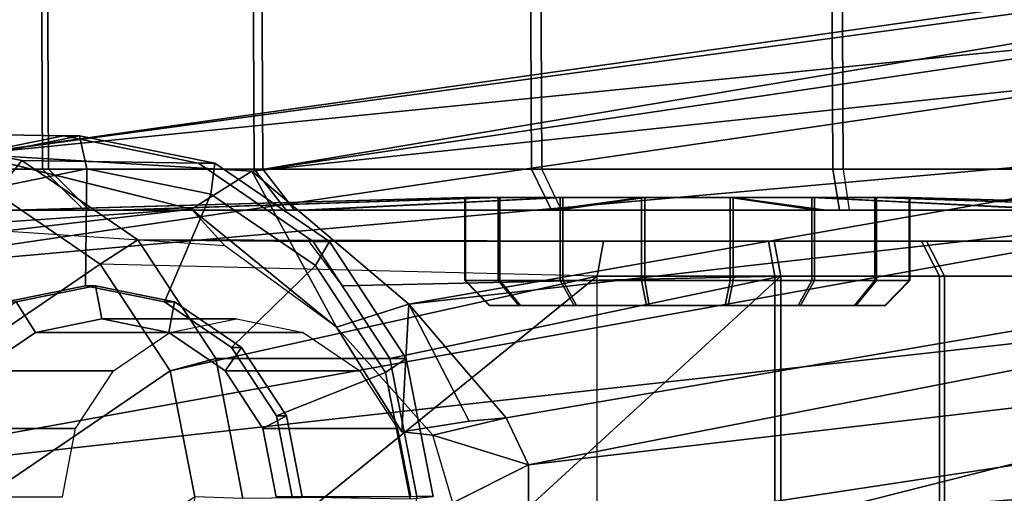
# Model space of a CAD drawing. Units: inches. Extents: x -2 to 291, y -6 to 84.
# Drawn here: x 79 to 80, y 10 to 11 of the extents above; entities that cross this region are included whole.
import ezdxf

# ---------------------------------------------------------------- set-up
doc = ezdxf.new("R2010")
doc.units = ezdxf.units.IN
doc.header["$MEASUREMENT"] = 0
doc.layers.add('SEAT-CASTER', color=5, linetype='Continuous')
doc.layers.add('SEAT-LEG', color=5, linetype='Continuous')

# ---------------------------------------------------------------- blocks, each defined once
blk = doc.blocks.new('1VERUS_ASIDE_4LEG_SUSPBCK_ARMS_0T')
at = {"layer": 'SEAT-CASTER'}
for points in [[(10.9996, 8.8565, 0.4888), (11.5408, 9.2257, 0.6003), (11.6678, 9.1391, 0.6265), (11.0294, 8.7035, 0.4949)], [(11.1143, 9.1391, 0.5124), (10.5108, 9.1243, 0.391), (10.5108, 8.5886, 0.391), (11.0294, 9.0094, 0.4949)], [(11.0294, 8.7035, 0.4949), (11.6678, 9.1391, 0.6265), (11.7527, 9.0094, 0.644), (11.1143, 8.5739, 0.5124)], [(10.089, 9.1243, 1.3899), (9.9376, 9.1243, 1.2364), (9.9376, 8.5886, 1.2364), (10.089, 8.5886, 1.3899)], [(9.9418, 9.1243, 0.6222), (10.0953, 9.1243, 0.4707), (10.0953, 8.5886, 0.4707), (9.9418, 8.5886, 0.6222)], [(10.2877, 9.1243, 1.4738), (10.089, 9.1243, 1.3899), (10.089, 8.5886, 1.3899), (10.2877, 8.5886, 1.4738)], [(10.0953, 9.1243, 0.4707), (10.2951, 9.1243, 0.3896), (10.2951, 8.5886, 0.3896), (10.0953, 8.5886, 0.4707)], [(10.8204, 9.1128, 1.6235), (10.2877, 9.1243, 1.4738), (10.2877, 8.5886, 1.4738), (10.7626, 9.0239, 1.6116)], [(10.2951, 9.1243, 0.3896), (10.5108, 9.1243, 0.391), (10.5108, 8.5886, 0.391), (10.2951, 8.5886, 0.3896)], [(10.7299, 8.8562, 1.6049), (10.7626, 9.0239, 1.6116), (10.2877, 8.5886, 1.4738), (10.7626, 8.6885, 1.6116)], [(10.9996, 8.8565, 0.4888), (11.0294, 9.0094, 0.4949), (10.5108, 8.5886, 0.391), (11.0294, 8.7035, 0.4949)], [(11.1143, 8.5739, 0.5124), (11.7527, 9.0094, 0.644), (11.7825, 8.8565, 0.6501), (11.2412, 8.4872, 0.5386)], [(10.7379, 8.859, 1.7469), (10.7102, 8.8562, 1.7003), (10.7429, 8.6885, 1.7071), (10.7678, 8.7057, 1.753)], [(10.7102, 8.8562, 1.7003), (10.7299, 8.8562, 1.6049), (10.7626, 8.6885, 1.6116), (10.7429, 8.6885, 1.7071)], [(10.7299, 8.8562, 1.6049), (10.941, 8.8585, 0.5176), (10.9741, 8.6885, 0.5245), (10.7626, 8.6885, 1.6116)], [(10.7372, 8.8565, 2.6712), (10.9006, 8.8565, 1.8779), (10.9167, 8.7738, 1.8812), (10.7533, 8.7738, 2.6746)], [(10.8813, 8.8565, 1.7719), (10.7379, 8.859, 1.7469), (10.7678, 8.7057, 1.753), (10.9004, 8.7584, 1.7758)], [(10.9006, 8.8565, 1.8779), (10.8692, 8.8565, 1.8306), (10.8883, 8.7584, 1.8346), (10.9167, 8.7738, 1.8812)], [(10.8692, 8.8565, 1.8306), (10.8813, 8.8565, 1.7719), (10.9004, 8.7584, 1.7758), (10.8883, 8.7584, 1.8346)], [(10.941, 8.8585, 0.5176), (10.9996, 8.8565, 0.4888), (11.0294, 8.7035, 0.4949), (10.9741, 8.6885, 0.5245)], [(11.1442, 8.7738, 2.7551), (11.3076, 8.7738, 1.9618), (11.3237, 8.8565, 1.9651), (11.1603, 8.8565, 2.7584)], [(10.7533, 8.7738, 2.6746), (10.9167, 8.7738, 1.8812), (10.9626, 8.7037, 1.8907), (10.7991, 8.7037, 2.684)], [(10.9167, 8.7738, 1.8812), (10.8883, 8.7584, 1.8346), (10.9428, 8.6753, 1.8458), (10.9626, 8.7037, 1.8907)], [(11.0983, 8.7037, 2.7457), (11.2618, 8.7037, 1.9523), (11.3076, 8.7738, 1.9618), (11.1442, 8.7738, 2.7551)], [(10.9004, 8.7584, 1.7758), (10.7678, 8.7057, 1.753), (10.8529, 8.5757, 1.7706), (10.9549, 8.6753, 1.7871)], [(10.8883, 8.7584, 1.8346), (10.9004, 8.7584, 1.7758), (10.9549, 8.6753, 1.7871), (10.9428, 8.6753, 1.8458)], [(10.7678, 8.7057, 1.753), (10.7429, 8.6885, 1.7071), (10.8359, 8.5464, 1.7262), (10.8529, 8.5757, 1.7706)], [(11.1143, 8.5739, 0.5124), (11.0294, 8.7035, 0.4949), (10.5108, 8.5886, 0.391)], [(10.7991, 8.7037, 2.684), (10.9626, 8.7037, 1.8907), (11.0312, 8.6569, 1.9048), (10.8678, 8.6569, 2.6982)], [(10.9626, 8.7037, 1.8907), (10.9428, 8.6753, 1.8458), (11.0242, 8.6197, 1.8626), (11.0312, 8.6569, 1.9048)], [(10.9741, 8.6885, 0.5245), (11.0294, 8.7035, 0.4949), (11.1143, 8.5739, 0.5124), (11.0685, 8.5444, 0.5439)], [(11.0297, 8.6569, 2.7315), (11.1931, 8.6569, 1.9382), (11.2618, 8.7037, 1.9523), (11.0983, 8.7037, 2.7457)], [(11.1931, 8.6569, 1.9382), (11.2163, 8.6197, 1.9022), (11.2977, 8.6753, 1.9189), (11.2618, 8.7037, 1.9523)], [(10.8204, 8.6001, 1.6235), (10.7626, 8.6885, 1.6116), (10.2877, 8.5886, 1.4738)], [(10.7429, 8.6885, 1.7071), (10.7626, 8.6885, 1.6116), (10.8556, 8.5464, 1.6308), (10.8359, 8.5464, 1.7262)], [(10.7626, 8.6885, 1.6116), (10.9741, 8.6885, 0.5245), (11.0685, 8.5444, 0.5439), (10.8556, 8.5464, 1.6308)], [(10.9549, 8.6753, 1.7871), (10.8529, 8.5757, 1.7706), (10.9802, 8.4888, 1.7968), (11.0363, 8.6197, 1.8038)], [(10.9428, 8.6753, 1.8458), (10.9549, 8.6753, 1.7871), (11.0363, 8.6197, 1.8038), (11.0242, 8.6197, 1.8626)], [(10.8678, 8.6569, 2.6982), (11.0312, 8.6569, 1.9048), (11.1122, 8.6405, 1.9215), (10.9487, 8.6405, 2.7148)], [(10.9487, 8.6405, 2.7148), (11.1122, 8.6405, 1.9215), (11.1931, 8.6569, 1.9382), (11.0297, 8.6569, 2.7315)], [(11.0312, 8.6569, 1.9048), (11.0242, 8.6197, 1.8626), (11.1202, 8.6002, 1.8824), (11.1122, 8.6405, 1.9215)], [(11.1122, 8.6405, 1.9215), (11.1202, 8.6002, 1.8824), (11.2163, 8.6197, 1.9022), (11.1931, 8.6569, 1.9382)], [(10.1614, 8.624, 0.8818), (10.1321, 8.594, 0.8757), (10.1313, 8.594, 0.983), (10.1608, 8.624, 0.9773)], [(10.1608, 8.624, 0.9773), (10.1313, 8.594, 0.983), (10.1717, 8.594, 1.0824), (10.1968, 8.624, 1.0659)], [(10.1986, 8.624, 0.7937), (10.1738, 8.594, 0.7768), (10.1321, 8.594, 0.8757), (10.1614, 8.624, 0.8818)], [(10.1968, 8.624, 1.0659), (10.1717, 8.594, 1.0824), (10.2471, 8.594, 1.1588), (10.2639, 8.624, 1.134)], [(10.2667, 8.624, 0.7266), (10.2502, 8.594, 0.7015), (10.1738, 8.594, 0.7768), (10.1986, 8.624, 0.7937)], [(10.2639, 8.624, 1.134), (10.2471, 8.594, 1.1588), (10.3459, 8.594, 1.2005), (10.352, 8.624, 1.1712)], [(10.3553, 8.624, 0.6906), (10.3496, 8.594, 0.6611), (10.2502, 8.594, 0.7015), (10.2667, 8.624, 0.7266)], [(10.352, 8.624, 1.1712), (10.3459, 8.594, 1.2005), (10.4532, 8.594, 1.2013), (10.4476, 8.624, 1.1718)], [(10.4508, 8.624, 0.6912), (10.4569, 8.594, 0.6618), (10.3496, 8.594, 0.6611), (10.3553, 8.624, 0.6906)], [(10.4476, 8.624, 1.1718), (10.4532, 8.594, 1.2013), (10.5526, 8.594, 1.1609), (10.5361, 8.624, 1.1358)], [(10.5389, 8.624, 0.7284), (10.5557, 8.594, 0.7036), (10.4569, 8.594, 0.6618), (10.4508, 8.624, 0.6912)], [(10.5361, 8.624, 1.1358), (10.5526, 8.594, 1.1609), (10.629, 8.594, 1.0855), (10.6042, 8.624, 1.0687)], [(10.606, 8.624, 0.7965), (10.6311, 8.594, 0.78), (10.5557, 8.594, 0.7036), (10.5389, 8.624, 0.7284)], [(10.6042, 8.624, 1.0687), (10.629, 8.594, 1.0855), (10.6707, 8.594, 0.9867), (10.6414, 8.624, 0.9806)], [(10.642, 8.624, 0.885), (10.6715, 8.594, 0.8794), (10.6311, 8.594, 0.78), (10.606, 8.624, 0.7965)], [(10.6414, 8.624, 0.9806), (10.6707, 8.594, 0.9867), (10.6715, 8.594, 0.8794), (10.642, 8.624, 0.885)], [(11.0363, 8.6197, 1.8038), (10.9802, 8.4888, 1.7968), (11.1304, 8.4583, 1.8277), (11.1324, 8.6002, 1.8236)], [(11.0242, 8.6197, 1.8626), (11.0363, 8.6197, 1.8038), (11.1324, 8.6002, 1.8236), (11.1202, 8.6002, 1.8824)], [(11.1202, 8.6002, 1.8824), (11.1324, 8.6002, 1.8236), (11.2284, 8.6197, 1.8434), (11.2163, 8.6197, 1.9022)], [(11.1324, 8.6002, 1.8236), (11.1304, 8.4583, 1.8277), (11.2806, 8.4888, 1.8587), (11.2284, 8.6197, 1.8434)], [(10.8204, 8.6001, 1.6235), (10.2877, 8.5886, 1.4738), (10.2958, 8.546, 1.4341), (10.861, 8.5463, 1.6029)], [(10.089, 8.5886, 1.3899), (9.9376, 8.5886, 1.2364), (9.9702, 8.546, 1.2133), (10.1111, 8.546, 1.3561)], [(9.9418, 8.5886, 0.6222), (10.0953, 8.5886, 0.4707), (10.1169, 8.546, 0.5013), (9.9741, 8.546, 0.6422)], [(10.2877, 8.5886, 1.4738), (10.089, 8.5886, 1.3899), (10.1111, 8.546, 1.3561), (10.2958, 8.546, 1.4341)], [(10.0953, 8.5886, 0.4707), (10.2951, 8.5886, 0.3896), (10.3027, 8.546, 0.4259), (10.1169, 8.546, 0.5013)], [(10.1321, 8.594, 0.8757), (10.1321, 8.4931, 0.8757), (10.1313, 8.4931, 0.983), (10.1313, 8.594, 0.983)], [(10.1313, 8.594, 0.983), (10.1313, 8.4931, 0.983), (10.1717, 8.4931, 1.0824), (10.1717, 8.594, 1.0824)], [(10.1738, 8.594, 0.7768), (10.1738, 8.4931, 0.7768), (10.1321, 8.4931, 0.8757), (10.1321, 8.594, 0.8757)], [(10.1717, 8.594, 1.0824), (10.1717, 8.4931, 1.0824), (10.2471, 8.4931, 1.1588), (10.2471, 8.594, 1.1588)], [(10.2502, 8.594, 0.7015), (10.2502, 8.4931, 0.7015), (10.1738, 8.4931, 0.7768), (10.1738, 8.594, 0.7768)], [(10.2471, 8.594, 1.1588), (10.2471, 8.4931, 1.1588), (10.3459, 8.4931, 1.2005), (10.3459, 8.594, 1.2005)], [(10.3496, 8.594, 0.6611), (10.3496, 8.4931, 0.6611), (10.2502, 8.4931, 0.7015), (10.2502, 8.594, 0.7015)], [(10.2951, 8.5886, 0.3896), (10.5108, 8.5886, 0.391), (10.5033, 8.546, 0.4272), (10.3027, 8.546, 0.4259)], [(10.3459, 8.594, 1.2005), (10.3459, 8.4931, 1.2005), (10.4532, 8.4931, 1.2013), (10.4532, 8.594, 1.2013)], [(10.4569, 8.594, 0.6618), (10.4569, 8.4931, 0.6618), (10.3496, 8.4931, 0.6611), (10.3496, 8.594, 0.6611)], [(10.4532, 8.594, 1.2013), (10.4532, 8.4931, 1.2013), (10.5526, 8.4931, 1.1609), (10.5526, 8.594, 1.1609)], [(10.5557, 8.594, 0.7036), (10.5557, 8.4931, 0.7036), (10.4569, 8.4931, 0.6618), (10.4569, 8.594, 0.6618)], [(10.5108, 8.5886, 0.391), (11.1143, 8.5739, 0.5124), (11.0685, 8.5444, 0.5439), (10.5033, 8.546, 0.4272)], [(10.5526, 8.594, 1.1609), (10.5526, 8.4931, 1.1609), (10.629, 8.4931, 1.0855), (10.629, 8.594, 1.0855)], [(10.6311, 8.594, 0.78), (10.6311, 8.4931, 0.78), (10.5557, 8.4931, 0.7036), (10.5557, 8.594, 0.7036)], [(10.629, 8.594, 1.0855), (10.629, 8.4931, 1.0855), (10.6707, 8.4931, 0.9867), (10.6707, 8.594, 0.9867)], [(10.6715, 8.594, 0.8794), (10.6715, 8.4931, 0.8794), (10.6311, 8.4931, 0.78), (10.6311, 8.594, 0.78)], [(10.6707, 8.594, 0.9867), (10.6707, 8.4931, 0.9867), (10.6715, 8.4931, 0.8794), (10.6715, 8.594, 0.8794)], [(10.8529, 8.5757, 1.7706), (10.8359, 8.5464, 1.7262), (10.9752, 8.4514, 1.7549), (10.9802, 8.4888, 1.7968)], [(11.0685, 8.5444, 0.5439), (11.1143, 8.5739, 0.5124), (11.2412, 8.4872, 0.5386), (11.2096, 8.4481, 0.573)], [(9.9741, 8.546, 0.6422), (10.1169, 8.546, 0.5013), (9.9702, 8.546, 1.2133), (9.8948, 8.546, 1.0275)], [(10.3027, 8.546, 0.4259), (10.1111, 8.546, 1.3561), (9.9702, 8.546, 1.2133), (10.1169, 8.546, 0.5013)], [(10.3027, 8.546, 0.4259), (10.5033, 8.546, 0.4272), (10.2958, 8.546, 1.4341), (10.1111, 8.546, 1.3561)], [(10.2958, 8.546, 1.4341), (10.5033, 8.546, 0.4272), (11.0685, 8.5444, 0.5439), (10.861, 8.5463, 1.6029)], [(10.8359, 8.5464, 1.7262), (10.8556, 8.5464, 1.6308), (10.9948, 8.4514, 1.6594), (10.9752, 8.4514, 1.7549)], [(10.8556, 8.5464, 1.6308), (11.0685, 8.5444, 0.5439), (11.2096, 8.4481, 0.573), (10.9948, 8.4514, 1.6594)], [(10.1321, 8.4931, 0.8757), (9.5849, 8.5084, 0.7635), (9.5826, 8.5084, 1.0888), (10.1313, 8.4931, 0.983)], [(10.1313, 8.4931, 0.983), (9.5826, 8.5084, 1.0888), (9.7051, 8.5084, 1.3902), (10.1717, 8.4931, 1.0824)], [(10.1738, 8.4931, 0.7768), (9.7114, 8.5084, 0.4638), (9.5849, 8.5084, 0.7635), (10.1321, 8.4931, 0.8757)], [(10.1717, 8.4931, 1.0824), (9.7051, 8.5084, 1.3902), (9.9335, 8.5084, 1.6218), (10.2471, 8.4931, 1.1588)], [(10.2502, 8.4931, 0.7015), (9.943, 8.5084, 0.2354), (9.7114, 8.5084, 0.4638), (10.1738, 8.4931, 0.7768)], [(9.8828, 8.5084, 1.6703), (9.8752, 8.4584, 1.7071), (10.2122, 8.4584, 1.8494), (10.2048, 8.5084, 1.8063)], [(9.9335, 8.5084, 1.6218), (9.8828, 8.5084, 1.6703), (10.2048, 8.5084, 1.8063), (10.2332, 8.5084, 1.7484)], [(10.2168, 8.5084, 0.0488), (10.2248, 8.4584, 0.0105), (9.8859, 8.4584, 0.1481), (9.8929, 8.5084, 0.1804)], [(10.2444, 8.5084, 0.1129), (10.2168, 8.5084, 0.0488), (9.8929, 8.5084, 0.1804), (9.943, 8.5084, 0.2354)], [(10.2471, 8.4931, 1.1588), (9.9335, 8.5084, 1.6218), (10.2332, 8.5084, 1.7484), (10.3459, 8.4931, 1.2005)], [(10.3496, 8.4931, 0.6611), (10.2444, 8.5084, 0.1129), (9.943, 8.5084, 0.2354), (10.2502, 8.4931, 0.7015)], [(10.2332, 8.5084, 1.7484), (10.2048, 8.5084, 1.8063), (10.5544, 8.5084, 1.8087), (10.5585, 8.5084, 1.7506)], [(10.578, 8.4584, 1.8519), (10.2122, 8.4584, 1.8494), (10.2048, 8.5084, 1.8063), (10.5544, 8.5084, 1.8087)], [(10.5697, 8.5084, 0.1151), (10.5664, 8.5084, 0.0512), (10.2168, 8.5084, 0.0488), (10.2444, 8.5084, 0.1129)], [(10.5664, 8.5084, 0.0512), (10.5906, 8.4584, 0.013), (10.2248, 8.4584, 0.0105), (10.2168, 8.5084, 0.0488)], [(10.3459, 8.4931, 1.2005), (10.2332, 8.5084, 1.7484), (10.5585, 8.5084, 1.7506), (10.4532, 8.4931, 1.2013)], [(10.4569, 8.4931, 0.6618), (10.5697, 8.5084, 0.1151), (10.2444, 8.5084, 0.1129), (10.3496, 8.4931, 0.6611)], [(10.4532, 8.4931, 1.2013), (10.5585, 8.5084, 1.7506), (10.86, 8.5084, 1.6282), (10.5526, 8.4931, 1.1609)], [(10.5557, 8.4931, 0.7036), (10.8694, 8.5084, 0.2417), (10.5697, 8.5084, 0.1151), (10.4569, 8.4931, 0.6618)], [(10.5526, 8.4931, 1.1609), (10.86, 8.5084, 1.6282), (11.0916, 8.5084, 1.3997), (10.629, 8.4931, 1.0855)], [(10.5585, 8.5084, 1.7506), (10.5544, 8.5084, 1.8087), (10.8783, 8.5084, 1.6771), (10.86, 8.5084, 1.6282)], [(10.5544, 8.5084, 1.8087), (10.578, 8.4584, 1.8519), (10.9169, 8.4584, 1.7142), (10.8783, 8.5084, 1.6771)], [(10.6311, 8.4931, 0.78), (11.0979, 8.5084, 0.4733), (10.8694, 8.5084, 0.2417), (10.5557, 8.4931, 0.7036)], [(10.8694, 8.5084, 0.2417), (10.8885, 8.5084, 0.1872), (10.5664, 8.5084, 0.0512), (10.5697, 8.5084, 0.1151)], [(10.8885, 8.5084, 0.1872), (10.9276, 8.4584, 0.1553), (10.5906, 8.4584, 0.013), (10.5664, 8.5084, 0.0512)], [(10.629, 8.4931, 1.0855), (11.0916, 8.5084, 1.3997), (11.2181, 8.5084, 1.1), (10.6707, 8.4931, 0.9867)], [(10.6715, 8.4931, 0.8794), (11.2203, 8.5084, 0.7747), (11.0979, 8.5084, 0.4733), (10.6311, 8.4931, 0.78)], [(10.6707, 8.4931, 0.9867), (11.2181, 8.5084, 1.1), (11.2203, 8.5084, 0.7747), (10.6715, 8.4931, 0.8794)], [(10.86, 8.5084, 1.6282), (10.8783, 8.5084, 1.6771), (11.1272, 8.5084, 1.4316), (11.0916, 8.5084, 1.3997)], [(11.0979, 8.5084, 0.4733), (11.134, 8.5084, 0.4361), (10.8885, 8.5084, 0.1872), (10.8694, 8.5084, 0.2417)], [(10.8783, 8.5084, 1.6771), (10.9169, 8.4584, 1.7142), (11.1773, 8.4584, 1.4574), (11.1272, 8.5084, 1.4316)], [(11.134, 8.5084, 0.4361), (11.1845, 8.4584, 0.4157), (10.9276, 8.4584, 0.1553), (10.8885, 8.5084, 0.1872)], [(11.0916, 8.5084, 1.3997), (11.1272, 8.5084, 1.4316), (11.2632, 8.5084, 1.1095), (11.2181, 8.5084, 1.1)], [(11.2203, 8.5084, 0.7747), (11.2656, 8.5084, 0.76), (11.134, 8.5084, 0.4361), (11.0979, 8.5084, 0.4733)], [(11.1272, 8.5084, 1.4316), (11.1773, 8.4584, 1.4574), (11.3196, 8.4584, 1.1204), (11.2632, 8.5084, 1.1095)], [(11.2656, 8.5084, 0.76), (11.3221, 8.4584, 0.7546), (11.1845, 8.4584, 0.4157), (11.134, 8.5084, 0.4361)], [(10.9802, 8.4888, 1.7968), (10.9752, 8.4514, 1.7549), (11.1394, 8.418, 1.7888), (11.1304, 8.4583, 1.8277)], [(11.1304, 8.4583, 1.8277), (11.1394, 8.418, 1.7888), (11.3037, 8.4514, 1.8226), (11.2806, 8.4888, 1.8587)], [(11.2096, 8.4481, 0.573), (11.2412, 8.4872, 0.5386), (11.391, 8.4568, 0.5695), (11.3761, 8.4143, 0.6073)], [(9.8752, 8.4584, 1.7071), (9.8764, 8.1943, 1.7096), (10.2134, 8.1943, 1.8519), (10.2122, 8.4584, 1.8494)], [(10.2248, 8.4584, 0.0105), (10.226, 8.1943, 0.013), (9.8871, 8.1943, 0.1506), (9.8859, 8.4584, 0.1481)], [(10.2122, 8.4584, 1.8494), (10.2134, 8.1943, 1.8519), (10.5792, 8.1943, 1.8544), (10.578, 8.4584, 1.8519)], [(10.5906, 8.4584, 0.013), (10.5918, 8.1943, 0.0155), (10.226, 8.1943, 0.013), (10.2248, 8.4584, 0.0105)], [(10.578, 8.4584, 1.8519), (10.5792, 8.1943, 1.8544), (10.9181, 8.1943, 1.7167), (10.9169, 8.4584, 1.7142)], [(10.9276, 8.4584, 0.1553), (10.9288, 8.1943, 0.1578), (10.5918, 8.1943, 0.0155), (10.5906, 8.4584, 0.013)], [(10.9169, 8.4584, 1.7142), (10.9181, 8.1943, 1.7167), (11.1785, 8.1943, 1.4598), (11.1773, 8.4584, 1.4574)], [(11.1845, 8.4584, 0.4157), (11.1857, 8.1943, 0.4182), (10.9288, 8.1943, 0.1578), (10.9276, 8.4584, 0.1553)], [(11.1773, 8.4584, 1.4574), (11.1785, 8.1943, 1.4598), (11.3208, 8.1943, 1.1229), (11.3196, 8.4584, 1.1204)], [(11.3221, 8.4584, 0.7546), (11.3233, 8.1943, 0.7571), (11.1857, 8.1943, 0.4182), (11.1845, 8.4584, 0.4157)], [(10.9752, 8.4514, 1.7549), (10.9948, 8.4514, 1.6594), (11.1591, 8.418, 1.6933), (11.1394, 8.418, 1.7888)], [(10.9948, 8.4514, 1.6594), (11.2096, 8.4481, 0.573), (11.3761, 8.4143, 0.6073), (11.1591, 8.418, 1.6933)], [(11.1394, 8.418, 1.7888), (11.1591, 8.418, 1.6933), (11.3234, 8.4514, 1.7271), (11.3037, 8.4514, 1.8226)], [(11.1591, 8.418, 1.6933), (11.3761, 8.4143, 0.6073), (11.5426, 8.4481, 0.6416), (11.3234, 8.4514, 1.7271)]]:
    blk.add_3dface(points, dxfattribs=at)
at = {"layer": 'SEAT-LEG'}
for points in [[(11.5271, 9.2022, 1.9508), (11.5271, 9.2022, 1.9508), (8.7342, 8.8931, 15.8536), (8.8559, 8.7336, 15.8589)], [(11.5271, 9.2022, 1.9508), (11.5271, 9.2022, 1.9508), (8.8559, 8.7336, 15.8589), (8.9782, 8.5562, 15.5496)], [(8.9782, 8.5562, 15.5496), (8.9782, 8.5562, 15.5496), (11.6092, 8.8484, 1.9568), (11.5271, 9.2022, 1.9508)], [(10.6758, 9.1017, 1.7833), (10.6758, 9.1017, 1.7833), (10.5945, 8.9078, 2.013), (7.9868, 8.6971, 15.5833)], [(7.9868, 8.6971, 15.5833), (7.9868, 8.6971, 15.5833), (8.081, 8.8595, 15.6091), (10.6758, 9.1017, 1.7833)], [(7.9744, 8.5099, 15.5285), (7.9744, 8.5099, 15.5285), (7.9868, 8.6971, 15.5833), (10.5945, 8.9078, 2.013)], [(10.5945, 8.9078, 2.013), (10.5945, 8.9078, 2.013), (10.5943, 8.8178, 2.0566), (7.9744, 8.5099, 15.5285)], [(10.6862, 8.8639, 2.0719), (10.6862, 8.8639, 2.0719), (10.7106, 8.7818, 2.0427), (10.5943, 8.8178, 2.0566)], [(8.9782, 8.5562, 15.5496), (8.9782, 8.5562, 15.5496), (8.8662, 8.3548, 15.8712), (11.6092, 8.8484, 1.9568)], [(11.4858, 8.5887, 1.9257), (11.4858, 8.5887, 1.9257), (11.6092, 8.8484, 1.9568), (8.8662, 8.3548, 15.8712)], [(8.0166, 8.3141, 15.5592), (8.0166, 8.3141, 15.5592), (7.9744, 8.5099, 15.5285), (10.5943, 8.8178, 2.0566)], [(10.5943, 8.8178, 2.0566), (10.5943, 8.8178, 2.0566), (10.6216, 8.7605, 1.9988), (8.0166, 8.3141, 15.5592)], [(10.5943, 8.8178, 2.0566), (10.5943, 8.8178, 2.0566), (10.7106, 8.7818, 2.0427), (10.6216, 8.7605, 1.9988)], [(10.7397, 8.6227, 1.7822), (10.7397, 8.6227, 1.7822), (10.6664, 8.7647, 1.772), (10.7481, 8.7777, 1.7947)], [(10.8273, 8.6506, 1.8104), (10.8273, 8.6506, 1.8104), (10.7481, 8.7777, 1.7947), (10.7106, 8.7818, 2.0427)], [(10.7481, 8.7777, 1.7947), (10.7481, 8.7777, 1.7947), (10.8273, 8.6506, 1.8104), (10.7397, 8.6227, 1.7822)], [(10.6216, 8.7605, 1.9988), (10.6216, 8.7605, 1.9988), (10.6664, 8.7647, 1.772), (10.7397, 8.6227, 1.7822)], [(10.6216, 8.7605, 1.9988), (10.6216, 8.7605, 1.9988), (10.7397, 8.6227, 1.7822), (8.0166, 8.3141, 15.5592)], [(10.9302, 8.4608, 1.8145), (10.9302, 8.4608, 1.8145), (10.7397, 8.6227, 1.7822), (10.8273, 8.6506, 1.8104)], [(10.8273, 8.6506, 1.8104), (10.8273, 8.6506, 1.8104), (11.0035, 8.5073, 1.8302), (10.9302, 8.4608, 1.8145)], [(11.0035, 8.5073, 1.8302), (11.0035, 8.5073, 1.8302), (10.8273, 8.6506, 1.8104), (10.963, 8.5517, 1.8536)], [(10.7397, 8.6227, 1.7822), (10.7397, 8.6227, 1.7822), (8.1186, 8.1638, 15.6075), (8.0166, 8.3141, 15.5592)], [(10.7397, 8.6227, 1.7822), (10.7397, 8.6227, 1.7822), (10.9302, 8.4608, 1.8145), (8.1186, 8.1638, 15.6075)], [(8.7698, 8.1902, 15.828), (8.7698, 8.1902, 15.828), (11.2712, 8.4404, 1.88), (11.4858, 8.5887, 1.9257)], [(11.4858, 8.5887, 1.9257), (11.4858, 8.5887, 1.9257), (8.8662, 8.3548, 15.8712), (8.7698, 8.1902, 15.828)], [(10.963, 8.5517, 1.8536), (10.963, 8.5517, 1.8536), (11.2323, 8.5338, 1.9063), (11.0035, 8.5073, 1.8302)], [(11.3049, 8.5277, 1.8892), (11.3049, 8.5277, 1.8892), (11.0035, 8.5073, 1.8302), (11.2323, 8.5338, 1.9063)], [(11.2712, 8.4404, 1.88), (11.2712, 8.4404, 1.88), (10.9302, 8.4608, 1.8145), (11.0035, 8.5073, 1.8302)], [(8.2345, 8.063, 15.7846), (8.2345, 8.063, 15.7846), (8.1186, 8.1638, 15.6075), (10.9302, 8.4608, 1.8145)], [(10.9302, 8.4608, 1.8145), (10.9302, 8.4608, 1.8145), (8.3519, 8.028, 16.0259), (8.2345, 8.063, 15.7846)], [(10.9302, 8.4608, 1.8145), (10.9302, 8.4608, 1.8145), (11.2712, 8.4404, 1.88), (8.3519, 8.028, 16.0259)], [(11.2712, 8.4404, 1.88), (11.2712, 8.4404, 1.88), (8.5612, 8.0747, 15.983), (8.3519, 8.028, 16.0259)], [(11.2712, 8.4404, 1.88), (11.2712, 8.4404, 1.88), (8.7698, 8.1902, 15.828), (8.5612, 8.0747, 15.983)]]:
    blk.add_3dface(points, dxfattribs=at)
for points, invisible_edges in [([(10.6862, 8.8639, 2.0719), (10.6862, 8.8639, 2.0719), (10.5943, 8.8178, 2.0566), (10.5945, 8.9078, 2.013)], 9), ([(10.7106, 8.7818, 2.0427), (10.7106, 8.7818, 2.0427), (10.7481, 8.7777, 1.7947), (10.6216, 8.7605, 1.9988)], 4), ([(10.6664, 8.7647, 1.772), (10.6664, 8.7647, 1.772), (10.6216, 8.7605, 1.9988), (10.7481, 8.7777, 1.7947)], 4), ([(11.3049, 8.5277, 1.8892), (11.3049, 8.5277, 1.8892), (11.2712, 8.4404, 1.88), (11.0035, 8.5073, 1.8302)], 2)]:
    blk.add_3dface(points, dxfattribs=dict(at, invisible_edges=invisible_edges))

msp = doc.modelspace()

# ---------------------------------------------------------------- block references
at = {"rotation": 180}
msp.add_blockref('1VERUS_ASIDE_4LEG_SUSPBCK_ARMS_0T', (90.3245, 19.0024), dxfattribs=at)

doc.saveas('drawing.dxf')
